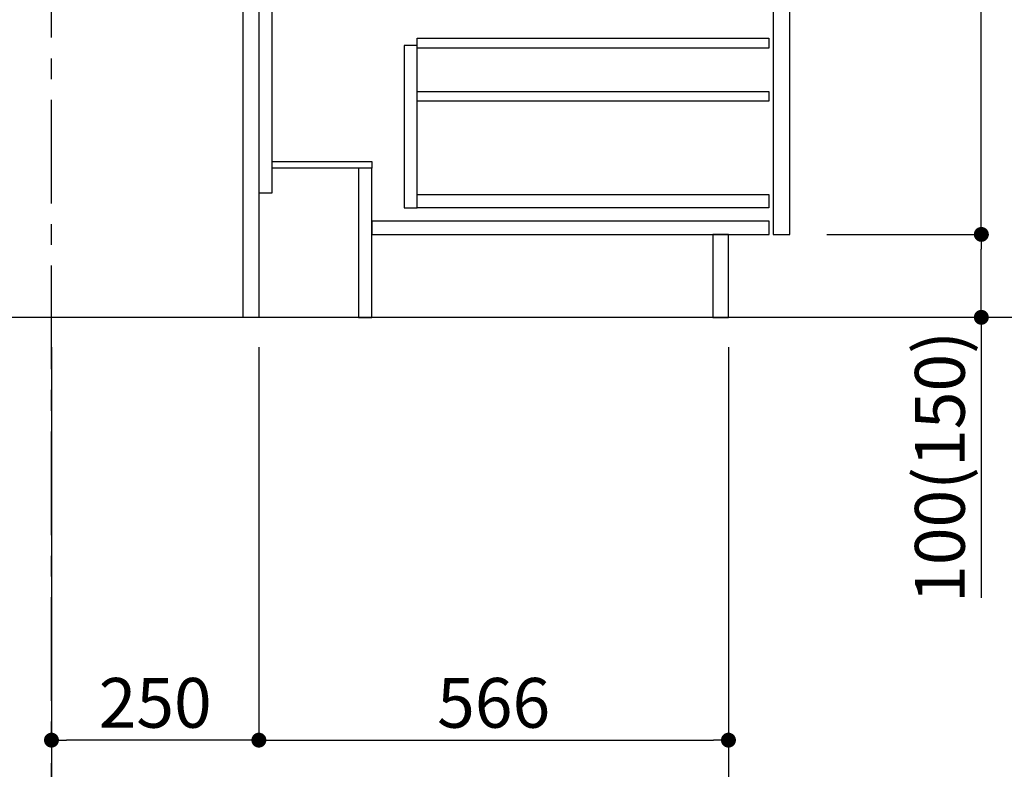
# Model space of a CAD drawing. Extents: x 0 to 26473, y -25 to 8845.
# Drawn here: x 10599 to 11786, y 1531 to 2435 of the extents above; entities that cross this region are included whole.
import ezdxf

# ---------------------------------------------------------------- set-up
doc = ezdxf.new("R2010")
doc.units = 0
doc.header["$LTSCALE"] = 50
doc.header["$MEASUREMENT"] = 0
doc.linetypes.add('CENTER', pattern=[2, 1.25, -0.25, 0.25, -0.25])
doc.linetypes.add('HIDDEN', pattern=[0.375, 0.25, -0.125])
doc.layers.get('0').update_dxf_attribs({"linetype": 'CONTINUOUS'})
doc.layers.get('DEFPOINTS').update_dxf_attribs({"color": 146, "linetype": 'CONTINUOUS'})
for name, color, linetype in [('111-壁仕上', 3, 'CONTINUOUS'), ('121-キャビネット（中）', 253, 'HIDDEN'), ('122-扉', 6, 'CONTINUOUS'), ('166-寸法B', 11, 'CONTINUOUS')]:
    doc.layers.add(name, color=color, linetype=linetype)
doc.styles.add('KH001', font='txt')
doc.dimstyles.new('KH1xx030', dxfattribs={"dimscale": 30, "dimtxt": 2, "dimasz": 0.6, "dimexe": 0.3, "dimexo": 1.2, "dimgap": 0.5, "dimtad": 3, "dimdec": 1, "dimdsep": 46, "dimlunit": 6, "dimtxsty": 'KH001', "dimblk": 'DOT', "dimcen": 1, "dimdle": 1, "dimclrd": 256, "dimclre": 256, "dimclrt": 256, "dimadec": 0, "dimazin": 0, "dimtfac": 1, "dimtdec": 1, "dimtix": 1, "dimtmove": 2, "dimatfit": 3, "dimldrblk": 'CLOSEDBLANK', "dimfxl": 1, "dimtolj": 1, "dimtzin": 0, "dimlwd": -1, "dimlwe": -1, "dimarcsym": 0})

# ---------------------------------------------------------------- blocks, each defined once
blk = doc.blocks.new('_Dot')
at = {"color": 0, "linetype": 'ByBlock', "lineweight": -2}
blk.add_line((-0.5, 0), (-1, 0), dxfattribs=at)
at = {"color": 0, "linetype": 'ByBlock', "const_width": 0.5}
blk.add_lwpolyline([(-0.25, 0, 1), (0.25, 0, 1)], format="xyb", close=True, dxfattribs=at)
blk = doc.blocks.new('*D141')
at = {"layer": '166-寸法B', "transparency": 16777216}
for p, q in [((10637.6, 2040.4), (10637.6, 1557.4)), ((10887.6, 2040.4), (10887.6, 1557.4)), ((10869.6, 1566.4), (10655.6, 1566.4))]:
    blk.add_line(p, q, dxfattribs=at)
at = {"layer": 'DEFPOINTS', "color": 0, "transparency": 16777216}
for p in [(10637.6, 2076.4), (10887.6, 2076.4), (10637.6, 1566.4)]:
    blk.add_point(p, dxfattribs=at)
at = {"layer": '166-寸法B', "transparency": 16777216, "xscale": 18, "yscale": 18, "zscale": 18, "rotation": 180}
blk.add_blockref('_Dot', (10637.6, 1566.4), dxfattribs=at)
at = {"layer": '166-寸法B', "transparency": 16777216, "xscale": 18, "yscale": 18, "zscale": 18}
blk.add_blockref('_Dot', (10887.6, 1566.4), dxfattribs=at)
at = {"layer": '166-寸法B', "transparency": 16777216, "insert": (10762.6, 1611.4), "char_height": 60, "attachment_point": 5, "style": 'KH001'}
blk.add_mtext('\\A1;250', dxfattribs=at)
blk = doc.blocks.new('_ClosedBlank')
at = {"color": 0, "linetype": 'ByBlock', "lineweight": -2}
for p, q in [((-1, 0.167), (0, 0)), ((-1, 0.167), (-1, -0.167)), ((0, 0), (-1, -0.167))]:
    blk.add_line(p, q, dxfattribs=at)
blk = doc.blocks.new('*D142')
at = {"layer": '166-寸法B', "transparency": 16777216}
for p, q in [((10887.6, 2040.4), (10887.6, 1557.4)), ((11453.6, 2040.4), (11453.6, 1557.4)), ((10905.6, 1566.4), (11435.6, 1566.4))]:
    blk.add_line(p, q, dxfattribs=at)
at = {"layer": 'DEFPOINTS', "color": 0, "transparency": 16777216}
for p in [(10887.6, 2076.4), (11453.6, 2076.4), (11453.6, 1566.4)]:
    blk.add_point(p, dxfattribs=at)
at = {"layer": '166-寸法B', "transparency": 16777216, "xscale": 18, "yscale": 18, "zscale": 18, "rotation": 180}
blk.add_blockref('_Dot', (10887.6, 1566.4), dxfattribs=at)
at = {"layer": '166-寸法B', "transparency": 16777216, "xscale": 18, "yscale": 18, "zscale": 18}
blk.add_blockref('_Dot', (11453.6, 1566.4), dxfattribs=at)
at = {"layer": '166-寸法B', "transparency": 16777216, "insert": (11170.6, 1611.4), "char_height": 60, "attachment_point": 5, "style": 'KH001'}
blk.add_mtext('\\A1;566', dxfattribs=at)
blk = doc.blocks.new('*D143')
at = {"layer": '166-寸法B', "transparency": 16777216}
for p, q in [((10637.6, 2040.4), (10637.6, 1422.4)), ((11453.6, 2040.4), (11453.6, 1422.4)), ((10655.6, 1431.4), (11435.6, 1431.4))]:
    blk.add_line(p, q, dxfattribs=at)
at = {"layer": 'DEFPOINTS', "color": 0, "transparency": 16777216}
for p in [(10637.6, 2076.4), (11453.6, 2076.4), (11453.6, 1431.4)]:
    blk.add_point(p, dxfattribs=at)
at = {"layer": '166-寸法B', "transparency": 16777216, "xscale": 18, "yscale": 18, "zscale": 18, "rotation": 180}
blk.add_blockref('_Dot', (10637.6, 1431.4), dxfattribs=at)
at = {"layer": '166-寸法B', "transparency": 16777216, "xscale": 18, "yscale": 18, "zscale": 18}
blk.add_blockref('_Dot', (11453.6, 1431.4), dxfattribs=at)
at = {"layer": '166-寸法B', "transparency": 16777216, "insert": (11045.6, 1476.4), "char_height": 60, "attachment_point": 5, "style": 'KH001'}
blk.add_mtext('\\A1;816', dxfattribs=at)
blk = doc.blocks.new('*D157')
at = {"layer": '166-寸法B', "transparency": 16777216}
for p, q in [((11573.6, 2936.4), (11902.4, 2936.4)), ((11893.4, 2094.4), (11893.4, 2918.4)), ((11573.1, 2076.4), (11902.4, 2076.4))]:
    blk.add_line(p, q, dxfattribs=at)
at = {"layer": 'DEFPOINTS', "color": 0, "transparency": 16777216}
for p in [(11537.6, 2936.4), (11893.4, 2936.4), (11537.1, 2076.4)]:
    blk.add_point(p, dxfattribs=at)
at = {"layer": '166-寸法B', "transparency": 16777216, "xscale": 18, "yscale": 18, "zscale": 18}
for p, rotation in [((11893.4, 2936.4), 90), ((11893.4, 2076.4), 270)]:
    blk.add_blockref('_Dot', p, dxfattribs=dict(at, rotation=rotation))
at = {"layer": '166-寸法B', "transparency": 16777216, "insert": (11843.4, 2506.4), "char_height": 60, "attachment_point": 5, "rotation": 90, "style": 'KH001'}
blk.add_mtext('\\A1;860(910)', dxfattribs=at)
blk = doc.blocks.new('*D160')
at = {"layer": '166-寸法B', "transparency": 16777216}
for p, q in [((11589.1, 4476.4), (12172.4, 4476.4)), ((12163.4, 2094.4), (12163.4, 4458.4)), ((11573.1, 2076.4), (12172.4, 2076.4))]:
    blk.add_line(p, q, dxfattribs=at)
at = {"layer": 'DEFPOINTS', "color": 0, "transparency": 16777216}
for p in [(11553.1, 4476.4), (12163.4, 4476.4), (11537.1, 2076.4)]:
    blk.add_point(p, dxfattribs=at)
at = {"layer": '166-寸法B', "transparency": 16777216, "xscale": 18, "yscale": 18, "zscale": 18}
for p, rotation in [((12163.4, 4476.4), 90), ((12163.4, 2076.4), 270)]:
    blk.add_blockref('_Dot', p, dxfattribs=dict(at, rotation=rotation))
at = {"layer": '166-寸法B', "transparency": 16777216, "insert": (12114.6, 3276.4), "char_height": 60, "attachment_point": 5, "rotation": 90, "style": 'KH001'}
blk.add_mtext('\\A1;2,400', dxfattribs=at)
blk = doc.blocks.new('*D161')
at = {"layer": '166-寸法B', "transparency": 16777216}
for p, q in [((11581.7, 3776.4), (12037.4, 3776.4)), ((12028.4, 2094.4), (12028.4, 3758.4)), ((11573.1, 2076.4), (12037.4, 2076.4))]:
    blk.add_line(p, q, dxfattribs=at)
at = {"layer": 'DEFPOINTS', "color": 0, "transparency": 16777216}
for p in [(11545.7, 3776.4), (12028.4, 3776.4), (11537.1, 2076.4)]:
    blk.add_point(p, dxfattribs=at)
at = {"layer": '166-寸法B', "transparency": 16777216, "xscale": 18, "yscale": 18, "zscale": 18}
for p, rotation in [((12028.4, 3776.4), 90), ((12028.4, 2076.4), 270)]:
    blk.add_blockref('_Dot', p, dxfattribs=dict(at, rotation=rotation))
at = {"layer": '166-寸法B', "transparency": 16777216, "insert": (11979.6, 2926.4), "char_height": 60, "attachment_point": 5, "rotation": 90, "style": 'KH001'}
blk.add_mtext('\\A1;1,700', dxfattribs=at)
blk = doc.blocks.new('*D162')
at = {"layer": '166-寸法B', "transparency": 16777216}
for p, q in [((11572, 2176.4), (11767.4, 2176.4)), ((11758.4, 2094.4), (11758.4, 2158.4)), ((11573.1, 2076.4), (11767.4, 2076.4)), ((11758.4, 2076.4), (11758.4, 1738))]:
    blk.add_line(p, q, dxfattribs=at)
at = {"layer": 'DEFPOINTS', "color": 0, "transparency": 16777216}
for p in [(11536, 2176.4), (11758.4, 2176.4), (11537.1, 2076.4)]:
    blk.add_point(p, dxfattribs=at)
at = {"layer": '166-寸法B', "transparency": 16777216, "xscale": 18, "yscale": 18, "zscale": 18}
for p, rotation in [((11758.4, 2176.4), 90), ((11758.4, 2076.4), 270)]:
    blk.add_blockref('_Dot', p, dxfattribs=dict(at, rotation=rotation))
at = {"layer": '166-寸法B', "transparency": 16777216, "insert": (11708.4, 1896), "char_height": 60, "attachment_point": 5, "rotation": 90, "style": 'KH001'}
blk.add_mtext('\\A1;100(150)', dxfattribs=at)
blk = doc.blocks.new('*D163')
at = {"layer": '166-寸法B', "transparency": 16777216}
for p, q in [((11573.6, 2896.4), (11767.4, 2896.4)), ((11758.4, 2194.4), (11758.4, 2878.4)), ((11572, 2176.4), (11767.4, 2176.4))]:
    blk.add_line(p, q, dxfattribs=at)
at = {"layer": 'DEFPOINTS', "color": 0, "transparency": 16777216}
for p in [(11537.6, 2896.4), (11758.4, 2896.4), (11536, 2176.4)]:
    blk.add_point(p, dxfattribs=at)
at = {"layer": '166-寸法B', "transparency": 16777216, "xscale": 18, "yscale": 18, "zscale": 18}
for p, rotation in [((11758.4, 2896.4), 90), ((11758.4, 2176.4), 270)]:
    blk.add_blockref('_Dot', p, dxfattribs=dict(at, rotation=rotation))
at = {"layer": '166-寸法B', "transparency": 16777216, "insert": (11713.4, 2536.4), "char_height": 60, "attachment_point": 5, "rotation": 90, "style": 'KH001'}
blk.add_mtext('\\A1;720', dxfattribs=at)

msp = doc.modelspace()

# ---------------------------------------------------------------- linework, layer by layer
at = {"layer": '111-壁仕上', "color": 253, "linetype": 'CENTER', "ltscale": 2}
msp.add_line((10637.59, 1213.75), (10637.59, 5226.52), dxfattribs=at)
at = {"layer": '111-壁仕上', "ltscale": 2}
msp.add_line((11763.12, 2076.36), (10387.28, 2076.36), dxfattribs=at)
at = {"layer": '121-キャビネット（中）', "linetype": 'Continuous'}
for points in [[(11527.59, 2709.36), (11507.59, 2709.36), (11507.59, 2176.36), (11527.59, 2176.36)], [(11078.59, 2404.36), (11062.59, 2404.36), (11062.59, 2208.36), (11078.59, 2208.36)], [(11078.59, 2224.36), (11502.09, 2224.36), (11502.09, 2208.36), (11078.59, 2208.36)]]:
    msp.add_lwpolyline(points, close=True, dxfattribs=at)
at = {"layer": '122-扉', "color": 253}
for points in [[(10887.59, 2076.36), (10868.59, 2076.36), (10868.59, 2896.36), (10887.59, 2896.36)], [(10903.59, 2896.36), (10887.59, 2896.36), (10887.59, 2226.36), (10903.59, 2226.36)], [(11023.59, 2264.36), (11023.59, 2256.36), (10903.59, 2256.36), (10903.59, 2264.36)], [(11023.59, 2256.36), (11007.59, 2256.36), (11007.59, 2076.36), (11023.59, 2076.36)], [(11453.59, 2176.36), (11434.59, 2176.36), (11434.59, 2076.36), (11453.59, 2076.36)]]:
    msp.add_lwpolyline(points, close=True, dxfattribs=at)
at = {"layer": '122-扉', "color": 253, "linetype": 'Continuous'}
for points in [[(11502.09, 2400.96), (11078.59, 2400.96), (11078.59, 2412.96), (11502.09, 2412.96)], [(11502.09, 2336.96), (11078.59, 2336.96), (11078.59, 2348.96), (11502.09, 2348.96)], [(11502.59, 2192.36), (11023.59, 2192.36), (11023.59, 2176.36), (11502.59, 2176.36)]]:
    msp.add_lwpolyline(points, close=True, dxfattribs=at)

# ---------------------------------------------------------------- dimensions: what is measured, and where the dimension line sits
at = {"layer": '166-寸法B'}
for base, p1, p2, angle, picture, middle in [((12163.36, 4476.36), (11537.06, 2076.36), (11553.06, 4476.36), 90, '*D160', (12114.55, 3276.36)), ((12028.36, 3776.36), (11537.06, 2076.36), (11545.66, 3776.36), 90, '*D161', (11979.55, 2926.36)), ((11758.36, 2896.36), (11535.96, 2176.36), (11537.59, 2896.36), 90, '*D163', (11713.36, 2536.36)), ((10637.59, 1566.36), (10887.59, 2076.36), (10637.59, 2076.36), 180, '*D141', (10762.59, 1611.36)), ((11453.59, 1431.36), (10637.59, 2076.36), (11453.59, 2076.36), 180, '*D143', (11045.59, 1476.36)), ((11453.59, 1566.36), (10887.59, 2076.36), (11453.59, 2076.36), 180, '*D142', (11170.59, 1611.36))]:
    dim = msp.add_linear_dim(base=base, p1=p1, p2=p2, angle=angle, dimstyle='KH1xx030', dxfattribs=at)
    dim.commit()
    dim.dimension.update_dxf_attribs({"geometry": picture, "text_midpoint": middle})
dim = msp.add_linear_dim(base=(11893.36, 2936.36), p1=(11537.06, 2076.36), p2=(11537.59, 2936.36), angle=90, dimstyle='KH1xx030', override={"dimpost": '(910)'}, dxfattribs=at)
dim.commit()
dim.dimension.update_dxf_attribs({"geometry": '*D157', "text_midpoint": (11843.35, 2506.36)})
dim = msp.add_linear_dim(base=(11758.36, 2176.36), p1=(11537.06, 2076.36), p2=(11535.96, 2176.36), angle=90, dimstyle='KH1xx030', override={"dimpost": '(150)', "dimtmove": 1}, dxfattribs=at)
dim.commit()
dim.dimension.update_dxf_attribs({"geometry": '*D162', "text_midpoint": (11717.3, 1896.02), "dimtype": 128})

doc.saveas('drawing.dxf')
